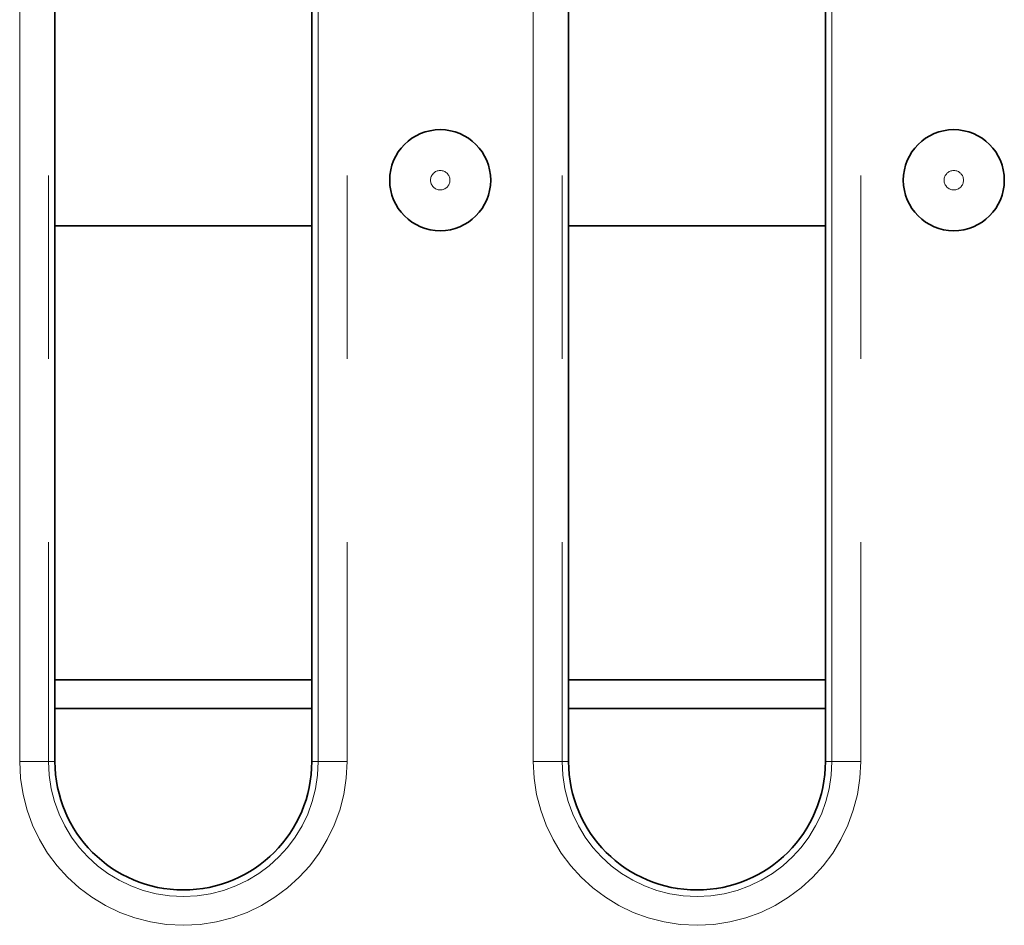
# Model space of a CAD drawing. Units: millimetres. Extents: x 8 to 902, y 1 to 631.
# Drawn here: x 117 to 124, y 55 to 61 of the extents above; entities that cross this region are included whole.
import ezdxf

# ---------------------------------------------------------------- set-up
doc = ezdxf.new("R2010")
doc.units = ezdxf.units.MM
doc.linetypes.add('PHANTOM', pattern=[12.7, 6.35, -1.27, 1.27, -1.27, 1.27, -1.27])

msp = doc.modelspace()

# ---------------------------------------------------------------- linework, layer by layer
at = {"color": 7, "linetype": 'PHANTOM', "lineweight": 18}
for p, q in [((116.8558, 56.25), (116.8558, 70.47)), ((117.055, 70.47), (117.055, 56.25)), ((118.9255, 56.25), (118.9255, 70.47)), ((119.1248, 70.47), (119.1248, 56.25)), ((120.4158, 56.25), (120.4158, 70.47)), ((120.615, 70.47), (120.615, 56.25)), ((122.4855, 56.25), (122.4855, 70.47)), ((122.6848, 70.47), (122.6848, 56.25)), ((116.8558, 56.25), (117.055, 56.25)), ((117.055, 56.25), (117.1003, 56.25)), ((118.9255, 56.25), (118.8803, 56.25)), ((118.9255, 56.25), (119.1248, 56.25)), ((120.4158, 56.25), (120.615, 56.25)), ((120.615, 56.25), (120.6603, 56.25)), ((122.4855, 56.25), (122.4403, 56.25)), ((122.4855, 56.25), (122.6848, 56.25))]:
    msp.add_line(p, q, dxfattribs=at)
at = {"color": 7, "linetype": 'Continuous', "lineweight": 35}
for p, q in [((117.1003, 70.47), (117.1003, 56.25)), ((122.4403, 56.25), (122.4403, 70.47)), ((118.8803, 56.25), (118.8803, 65.2125)), ((120.6603, 65.2125), (120.6603, 56.25)), ((118.8803, 59.9594), (117.1003, 59.9594)), ((122.4403, 59.9594), (120.6603, 59.9594)), ((117.1003, 56.8166), (118.8803, 56.8166)), ((120.6603, 56.8166), (122.4403, 56.8166)), ((118.8803, 56.6166), (117.1003, 56.6166)), ((122.4403, 56.6166), (120.6603, 56.6166))]:
    msp.add_line(p, q, dxfattribs=at)
for centre in [(119.7703, 60.2767), (123.3303, 60.2767)]:
    msp.add_circle(centre, 0.35, dxfattribs=at)
at = {"color": 7, "linetype": 'PHANTOM', "lineweight": 18}
for centre in [(119.7703, 60.2767), (123.3303, 60.2767)]:
    msp.add_circle(centre, 0.0672, dxfattribs=at)
for centre, radius in [((117.9903, 56.25), 1.1345), ((117.9903, 56.25), 0.9353), ((121.5503, 56.25), 1.1345), ((121.5503, 56.25), 0.9353)]:
    msp.add_arc(centre, radius, 180, 0, dxfattribs=at)
at = {"color": 7, "linetype": 'Continuous', "lineweight": 35}
for centre in [(117.9903, 56.25), (121.5503, 56.25)]:
    msp.add_arc(centre, 0.89, 180, 0, dxfattribs=at)

doc.saveas('drawing.dxf')
